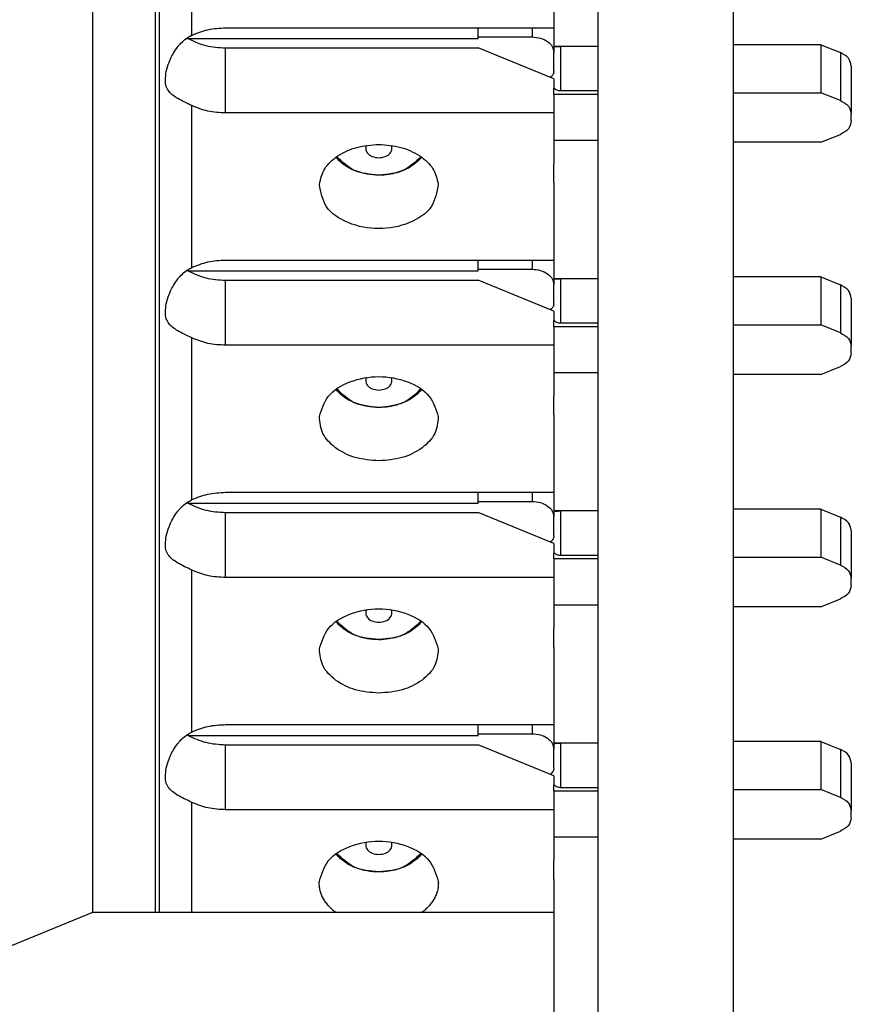
# Model space of a CAD drawing. Units: inches. Extents: x -8.5 to 8.5, y -5.5 to 5.5.
# Drawn here: x -0.5 to -0.2, y 0.2 to 0.7 of the extents above; entities that cross this region are included whole.
import ezdxf

# ---------------------------------------------------------------- set-up
doc = ezdxf.new("R2010")
doc.units = ezdxf.units.IN
doc.header["$MEASUREMENT"] = 0

# ---------------------------------------------------------------- blocks, each defined once
blk = doc.blocks.new('69516_pwb__84', base_point=(-0.2674, -4.04508))
at = {"color": 7, "linetype": 'Continuous'}
for p, q in [((-0.2054, -4.04508), (-0.2054, 1.70492)), ((-0.2674, 0.72955), (-0.2674, 0.66645)), ((-0.2674, 0.66645), (-0.2674, 0.62348)), ((-0.2674, 0.62348), (-0.2674, 0.56038)), ((-0.2674, 0.56038), (-0.2674, 0.51742)), ((-0.2674, 0.51742), (-0.2674, 0.45431)), ((-0.2674, 0.45431), (-0.2674, 0.41135)), ((-0.2674, 0.41135), (-0.2674, 0.34825)), ((-0.2674, 0.34825), (-0.2674, 0.30529)), ((-0.2674, 0.30529), (-0.2674, 0.15668))]:
    blk.add_line(p, q, dxfattribs=at)
blk = doc.blocks.new('110IDC3_2__86', base_point=(-0.38691, 0.39216))
at = {"color": 7, "linetype": 'Continuous'}
for p, q in [((-0.2874, 0.47348), (-0.2874, 0.46281)), ((-0.2874, 0.46281), (-0.2874, 0.45566)), ((-0.32204, 0.45863), (-0.2974, 0.45863)), ((-0.2874, 0.45566), (-0.2874, 0.45432)), ((-0.2874, 0.45432), (-0.2874, 0.45419)), ((-0.2844, 0.45429), (-0.2874, 0.45432)), ((-0.2874, 0.45419), (-0.2874, 0.45156)), ((-0.2674, 0.45431), (-0.2844, 0.45429)), ((-0.1654, 0.4551), (-0.2054, 0.4551)), ((-0.1654, 0.4551), (-0.15655, 0.45148)), ((-0.1654, 0.4551), (-0.1654, 0.43317)), ((-0.2874, 0.44303), (-0.2874, 0.45156)), ((-0.15155, 0.44536), (-0.15155, 0.42344)), ((-0.2874, 0.43374), (-0.2874, 0.43522)), ((-0.2874, 0.4324), (-0.2874, 0.43374)), ((-0.2674, 0.4324), (-0.2874, 0.4324)), ((-0.2674, 0.43398), (-0.2844, 0.43398)), ((-0.2054, 0.43317), (-0.1654, 0.43317)), ((-0.15655, 0.42956), (-0.1654, 0.43317)), ((-0.15155, 0.42029), (-0.15155, 0.42344)), ((-0.2874, 0.42261), (-0.2874, 0.41133)), ((-0.1654, 0.41055), (-0.15655, 0.41416)), ((-0.2674, 0.41135), (-0.2874, 0.41133)), ((-0.2874, 0.41133), (-0.2874, 0.40998)), ((-0.2874, 0.40998), (-0.2874, 0.40069)), ((-0.1654, 0.41055), (-0.2054, 0.41055)), ((-0.2874, 0.39216), (-0.2874, 0.40069))]:
    blk.add_line(p, q, dxfattribs=at)
at = {"color": 3, "linetype": 'Continuous'}
for p, q in [((-0.2974, 0.46281), (-0.2974, 0.45863)), ((-0.2844, 0.45429), (-0.2844, 0.43398)), ((-0.15655, 0.45148), (-0.15655, 0.42956))]:
    blk.add_line(p, q, dxfattribs=at)
at = {"color": 7, "linetype": 'Continuous'}
for points, knots in [([(-0.2974, 0.45863), (-0.29611, 0.45853), (-0.29361, 0.45834), (-0.29037, 0.45681), (-0.28792, 0.45451), (-0.28757, 0.4525), (-0.2874, 0.45156)], [0, 0, 0, 0, 0.00386449, 0.00745261, 0.01060879, 0.0134198, 0.0134198, 0.0134198, 0.0134198]), ([(-0.2874, 0.45419), (-0.28719, 0.45421), (-0.28673, 0.45425), (-0.28618, 0.45427), (-0.28567, 0.45428), (-0.28513, 0.45429), (-0.28467, 0.45429), (-0.2844, 0.45429)], [0, 0, 0, 0, 0.000636439, 0.00138766, 0.001640627, 0.002185503, 0.00300285, 0.00300285, 0.00300285, 0.00300285]), ([(-0.15155, 0.44536), (-0.15186, 0.44664), (-0.15254, 0.44944), (-0.15514, 0.45076), (-0.15655, 0.45148)], [0, 0, 0, 0, 0.003780858, 0.008263649, 0.008263649, 0.008263649, 0.008263649]), ([(-0.2874, 0.44303), (-0.28748, 0.4425), (-0.28765, 0.4414), (-0.28847, 0.44063), (-0.2889, 0.44022)], [0, 0, 0, 0, 0.001549247, 0.003265021, 0.003265021, 0.003265021, 0.003265021]), ([(-0.2844, 0.43398), (-0.28467, 0.434), (-0.28523, 0.43403), (-0.28599, 0.43428), (-0.28674, 0.43466), (-0.28716, 0.43502), (-0.2874, 0.43522)], [0, 0, 0, 0, 0.000818073, 0.001657552, 0.002383845, 0.003318586, 0.003318586, 0.003318586, 0.003318586]), ([(-0.15655, 0.42956), (-0.15514, 0.42884), (-0.15254, 0.42752), (-0.15186, 0.42472), (-0.15155, 0.42344)], [0, 0, 0, 0, 0.004482791, 0.008263649, 0.008263649, 0.008263649, 0.008263649]), ([(-0.15155, 0.42029), (-0.15186, 0.41901), (-0.15254, 0.4162), (-0.15514, 0.41488), (-0.15655, 0.41416)], [0, 0, 0, 0, 0.003780858, 0.008263649, 0.008263649, 0.008263649, 0.008263649]), ([(-0.34789, 0.40374), (-0.34809, 0.40349), (-0.34851, 0.40298), (-0.34943, 0.402), (-0.35097, 0.40061), (-0.35353, 0.39887), (-0.35642, 0.39751), (-0.35961, 0.39645), (-0.36309, 0.39571), (-0.36765, 0.39536), (-0.37275, 0.39581), (-0.37751, 0.3971), (-0.38127, 0.39887), (-0.38383, 0.40061), (-0.38536, 0.40199), (-0.38629, 0.40298), (-0.3867, 0.40349), (-0.38691, 0.40374)], [0, 0, 0, 0, 0.00095475, 0.00197125, 0.00404965, 0.00715095, 0.01121625, 0.01359414, 0.01721158, 0.02186607, 0.02725707, 0.03250874, 0.03657403, 0.03967533, 0.04175373, 0.04274934, 0.04372498, 0.04372498, 0.04372498, 0.04372498])]:
    blk.add_open_spline(points, degree=3, knots=knots, dxfattribs=at)
blk.add_open_spline([(-0.28901, 0.44013), (-0.28899, 0.44015), (-0.28896, 0.44018), (-0.28892, 0.44021), (-0.2889, 0.44022)], degree=3, dxfattribs=at)
at = {"color": 3, "linetype": 'Continuous'}
for points, knots in [([(-0.37305, 0.40915), (-0.37315, 0.40892), (-0.37335, 0.40847), (-0.3735, 0.4072), (-0.37269, 0.40531), (-0.37035, 0.40378), (-0.36843, 0.40358), (-0.3674, 0.40348)], [0, 0, 0, 0, 0.000741628, 0.001482804, 0.003775011, 0.00641189, 0.009494202, 0.009494202, 0.009494202, 0.009494202]), ([(-0.3674, 0.40348), (-0.36637, 0.40358), (-0.36445, 0.40378), (-0.36211, 0.40531), (-0.36131, 0.4072), (-0.36146, 0.40847), (-0.36165, 0.40892), (-0.36175, 0.40915)], [0, 0, 0, 0, 0.003082312, 0.005719191, 0.008011399, 0.008752574, 0.009494202, 0.009494202, 0.009494202, 0.009494202]), ([(-0.3674, 0.39556), (-0.37138, 0.39589), (-0.37878, 0.39651), (-0.38415, 0.40159), (-0.38664, 0.40393)], [0, 0, 0, 0, 0.01157253, 0.02154128, 0.02154128, 0.02154128, 0.02154128]), ([(-0.34817, 0.40393), (-0.35065, 0.40159), (-0.35602, 0.39651), (-0.36342, 0.39589), (-0.3674, 0.39556)], [0, 0, 0, 0, 0.00996876, 0.02154128, 0.02154128, 0.02154128, 0.02154128])]:
    blk.add_open_spline(points, degree=3, knots=knots, dxfattribs=at)
blk = doc.blocks.new('110IDC3_1__87', base_point=(-0.38691, 0.2861))
at = {"color": 7, "linetype": 'Continuous'}
for p, q in [((-0.2874, 0.36741), (-0.2874, 0.35675)), ((-0.2874, 0.35675), (-0.2874, 0.3496)), ((-0.32204, 0.35256), (-0.2974, 0.35256)), ((-0.2874, 0.3496), (-0.2874, 0.34826)), ((-0.2874, 0.34826), (-0.2874, 0.34812)), ((-0.2844, 0.34822), (-0.2874, 0.34826)), ((-0.2874, 0.34812), (-0.2874, 0.34549)), ((-0.2674, 0.34825), (-0.2844, 0.34822)), ((-0.1654, 0.34903), (-0.2054, 0.34903)), ((-0.1654, 0.34903), (-0.15655, 0.34541)), ((-0.1654, 0.34903), (-0.1654, 0.32711)), ((-0.2874, 0.33696), (-0.2874, 0.34549)), ((-0.15155, 0.33929), (-0.15155, 0.31737)), ((-0.2874, 0.32768), (-0.2874, 0.32915)), ((-0.2874, 0.32633), (-0.2874, 0.32768)), ((-0.2674, 0.32633), (-0.2874, 0.32633)), ((-0.2674, 0.32791), (-0.2844, 0.32791)), ((-0.2054, 0.32711), (-0.1654, 0.32711)), ((-0.15655, 0.32349), (-0.1654, 0.32711)), ((-0.2874, 0.31655), (-0.2874, 0.30526)), ((-0.15155, 0.31422), (-0.15155, 0.31737)), ((-0.1654, 0.30448), (-0.15655, 0.3081)), ((-0.2674, 0.30529), (-0.2874, 0.30526)), ((-0.2874, 0.30526), (-0.2874, 0.30391)), ((-0.2874, 0.30391), (-0.2874, 0.30265)), ((-0.2874, 0.30265), (-0.2874, 0.29463)), ((-0.1654, 0.30448), (-0.2054, 0.30448)), ((-0.2874, 0.2861), (-0.2874, 0.29463))]:
    blk.add_line(p, q, dxfattribs=at)
at = {"color": 3, "linetype": 'Continuous'}
for p, q in [((-0.2974, 0.35675), (-0.2974, 0.35256)), ((-0.2844, 0.34822), (-0.2844, 0.32791)), ((-0.15655, 0.34541), (-0.15655, 0.32349))]:
    blk.add_line(p, q, dxfattribs=at)
at = {"color": 7, "linetype": 'Continuous'}
for points, knots in [([(-0.2974, 0.35256), (-0.29611, 0.35246), (-0.29361, 0.35227), (-0.29037, 0.35074), (-0.28792, 0.34844), (-0.28757, 0.34644), (-0.2874, 0.34549)], [0, 0, 0, 0, 0.00386449, 0.00745261, 0.01060879, 0.0134198, 0.0134198, 0.0134198, 0.0134198]), ([(-0.2874, 0.34812), (-0.28719, 0.34814), (-0.28673, 0.34818), (-0.28618, 0.3482), (-0.28567, 0.34821), (-0.28513, 0.34822), (-0.28467, 0.34822), (-0.2844, 0.34822)], [0, 0, 0, 0, 0.000636439, 0.00138766, 0.001640627, 0.002185503, 0.00300285, 0.00300285, 0.00300285, 0.00300285]), ([(-0.15155, 0.33929), (-0.15186, 0.34057), (-0.15254, 0.34337), (-0.15514, 0.3447), (-0.15655, 0.34541)], [0, 0, 0, 0, 0.003780858, 0.008263649, 0.008263649, 0.008263649, 0.008263649]), ([(-0.2874, 0.33696), (-0.28748, 0.33644), (-0.28766, 0.33532), (-0.28849, 0.33454), (-0.28894, 0.33413)], [0, 0, 0, 0, 0.001553942, 0.003310006, 0.003310006, 0.003310006, 0.003310006]), ([(-0.2844, 0.32791), (-0.28467, 0.32793), (-0.28523, 0.32796), (-0.28599, 0.32821), (-0.28674, 0.3286), (-0.28716, 0.32895), (-0.2874, 0.32915)], [0, 0, 0, 0, 0.000818073, 0.001657552, 0.002383845, 0.003318586, 0.003318586, 0.003318586, 0.003318586]), ([(-0.15655, 0.32349), (-0.15514, 0.32278), (-0.15254, 0.32145), (-0.15186, 0.31865), (-0.15155, 0.31737)], [0, 0, 0, 0, 0.004482791, 0.008263649, 0.008263649, 0.008263649, 0.008263649]), ([(-0.15155, 0.31422), (-0.15186, 0.31294), (-0.15254, 0.31014), (-0.15514, 0.30881), (-0.15655, 0.3081)], [0, 0, 0, 0, 0.003780858, 0.008263649, 0.008263649, 0.008263649, 0.008263649]), ([(-0.34789, 0.29767), (-0.34809, 0.29743), (-0.34851, 0.29692), (-0.34943, 0.29593), (-0.35097, 0.29455), (-0.35353, 0.29281), (-0.35642, 0.29144), (-0.35961, 0.29039), (-0.36309, 0.28964), (-0.36765, 0.2893), (-0.37275, 0.28974), (-0.37751, 0.29103), (-0.38127, 0.29281), (-0.38383, 0.29455), (-0.38536, 0.29593), (-0.38629, 0.29691), (-0.3867, 0.29742), (-0.38691, 0.29767)], [0, 0, 0, 0, 0.00095475, 0.00197125, 0.00404965, 0.00715095, 0.01121625, 0.01359414, 0.01721158, 0.02186607, 0.02725707, 0.03250874, 0.03657403, 0.03967533, 0.04175373, 0.04274934, 0.04372498, 0.04372498, 0.04372498, 0.04372498])]:
    blk.add_open_spline(points, degree=3, knots=knots, dxfattribs=at)
blk.add_open_spline([(-0.28901, 0.33407), (-0.289, 0.33408), (-0.28897, 0.3341), (-0.28895, 0.33412), (-0.28894, 0.33413)], degree=3, dxfattribs=at)
at = {"color": 3, "linetype": 'Continuous'}
for points, knots in [([(-0.37305, 0.30308), (-0.37315, 0.30286), (-0.37335, 0.3024), (-0.3735, 0.30113), (-0.37269, 0.29925), (-0.37035, 0.29771), (-0.36843, 0.29752), (-0.3674, 0.29741)], [0, 0, 0, 0, 0.000741628, 0.001482804, 0.003775011, 0.00641189, 0.009494202, 0.009494202, 0.009494202, 0.009494202]), ([(-0.3674, 0.29741), (-0.36637, 0.29752), (-0.36445, 0.29771), (-0.36211, 0.29925), (-0.36131, 0.30113), (-0.36146, 0.3024), (-0.36165, 0.30286), (-0.36175, 0.30308)], [0, 0, 0, 0, 0.003082312, 0.005719191, 0.008011399, 0.008752574, 0.009494202, 0.009494202, 0.009494202, 0.009494202]), ([(-0.3674, 0.28949), (-0.37138, 0.28982), (-0.37878, 0.29044), (-0.38415, 0.29552), (-0.38664, 0.29787)], [0, 0, 0, 0, 0.01157253, 0.02154128, 0.02154128, 0.02154128, 0.02154128]), ([(-0.34817, 0.29787), (-0.35065, 0.29552), (-0.35602, 0.29044), (-0.36342, 0.28982), (-0.3674, 0.28949)], [0, 0, 0, 0, 0.00996876, 0.02154128, 0.02154128, 0.02154128, 0.02154128])]:
    blk.add_open_spline(points, degree=3, knots=knots, dxfattribs=at)
blk = doc.blocks.new('110IDC3_4__91', base_point=(-0.38691, 0.60429))
at = {"color": 7, "linetype": 'Continuous'}
for p, q in [((-0.2874, 0.68561), (-0.2874, 0.67494)), ((-0.2874, 0.67494), (-0.2874, 0.6678)), ((-0.32204, 0.67076), (-0.2974, 0.67076)), ((-0.2874, 0.6678), (-0.2874, 0.66645)), ((-0.2874, 0.66645), (-0.2874, 0.66632)), ((-0.2844, 0.66642), (-0.2874, 0.66645)), ((-0.2874, 0.66632), (-0.2874, 0.66369)), ((-0.2674, 0.66645), (-0.2844, 0.66642)), ((-0.1654, 0.66723), (-0.2054, 0.66723)), ((-0.1654, 0.66723), (-0.15655, 0.66361)), ((-0.1654, 0.66723), (-0.1654, 0.64531)), ((-0.2874, 0.65516), (-0.2874, 0.66369)), ((-0.15155, 0.65749), (-0.15155, 0.63557)), ((-0.2874, 0.64588), (-0.2874, 0.64735)), ((-0.2874, 0.64453), (-0.2874, 0.64588)), ((-0.2674, 0.64453), (-0.2874, 0.64453)), ((-0.2674, 0.64611), (-0.2844, 0.64611)), ((-0.2054, 0.64531), (-0.1654, 0.64531)), ((-0.15655, 0.64169), (-0.1654, 0.64531)), ((-0.2874, 0.63474), (-0.2874, 0.62346)), ((-0.15155, 0.63242), (-0.15155, 0.63557)), ((-0.1654, 0.62268), (-0.15655, 0.62629)), ((-0.2674, 0.62348), (-0.2874, 0.62346)), ((-0.2874, 0.62346), (-0.2874, 0.62211)), ((-0.2874, 0.62211), (-0.2874, 0.61282)), ((-0.1654, 0.62268), (-0.2054, 0.62268)), ((-0.2874, 0.60429), (-0.2874, 0.61282))]:
    blk.add_line(p, q, dxfattribs=at)
at = {"color": 3, "linetype": 'Continuous'}
for p, q in [((-0.2974, 0.67494), (-0.2974, 0.67076)), ((-0.2844, 0.66642), (-0.2844, 0.64611)), ((-0.15655, 0.66361), (-0.15655, 0.64169))]:
    blk.add_line(p, q, dxfattribs=at)
at = {"color": 7, "linetype": 'Continuous'}
for points, knots in [([(-0.2974, 0.67076), (-0.29611, 0.67066), (-0.29361, 0.67047), (-0.29037, 0.66894), (-0.28792, 0.66664), (-0.28757, 0.66464), (-0.2874, 0.66369)], [0, 0, 0, 0, 0.00386449, 0.00745261, 0.01060879, 0.0134198, 0.0134198, 0.0134198, 0.0134198]), ([(-0.2874, 0.66632), (-0.28719, 0.66634), (-0.28673, 0.66638), (-0.28618, 0.6664), (-0.28567, 0.66641), (-0.28513, 0.66642), (-0.28467, 0.66642), (-0.2844, 0.66642)], [0, 0, 0, 0, 0.000636439, 0.00138766, 0.001640627, 0.002185503, 0.00300285, 0.00300285, 0.00300285, 0.00300285]), ([(-0.15155, 0.65749), (-0.15186, 0.65877), (-0.15254, 0.66157), (-0.15514, 0.66289), (-0.15655, 0.66361)], [0, 0, 0, 0, 0.003780858, 0.008263649, 0.008263649, 0.008263649, 0.008263649]), ([(-0.2874, 0.65516), (-0.28748, 0.65464), (-0.28765, 0.65353), (-0.28847, 0.65276), (-0.2889, 0.65236)], [0, 0, 0, 0, 0.001549247, 0.003265021, 0.003265021, 0.003265021, 0.003265021]), ([(-0.2844, 0.64611), (-0.28467, 0.64613), (-0.28523, 0.64616), (-0.28599, 0.64641), (-0.28674, 0.6468), (-0.28716, 0.64715), (-0.2874, 0.64735)], [0, 0, 0, 0, 0.000818073, 0.001657552, 0.002383845, 0.003318586, 0.003318586, 0.003318586, 0.003318586]), ([(-0.15655, 0.64169), (-0.15514, 0.64097), (-0.15254, 0.63965), (-0.15186, 0.63685), (-0.15155, 0.63557)], [0, 0, 0, 0, 0.004482791, 0.008263649, 0.008263649, 0.008263649, 0.008263649]), ([(-0.15155, 0.63242), (-0.15186, 0.63114), (-0.15254, 0.62834), (-0.15514, 0.62701), (-0.15655, 0.62629)], [0, 0, 0, 0, 0.003780858, 0.008263649, 0.008263649, 0.008263649, 0.008263649]), ([(-0.34789, 0.61587), (-0.34809, 0.61562), (-0.34851, 0.61511), (-0.34982, 0.61372), (-0.35189, 0.61203), (-0.35457, 0.61049), (-0.35698, 0.60945), (-0.35961, 0.60859), (-0.36309, 0.60784), (-0.36765, 0.6075), (-0.37275, 0.60794), (-0.37774, 0.60929), (-0.38211, 0.61142), (-0.38482, 0.61354), (-0.38629, 0.61511), (-0.3867, 0.61562), (-0.38691, 0.61587)], [0, 0, 0, 0, 0.00095469, 0.00197112, 0.00573231, 0.00891171, 0.01121538, 0.01359328, 0.01721072, 0.0218652, 0.02725621, 0.03250788, 0.03727238, 0.04174399, 0.04273952, 0.0437151, 0.0437151, 0.0437151, 0.0437151])]:
    blk.add_open_spline(points, degree=3, knots=knots, dxfattribs=at)
blk.add_open_spline([(-0.28901, 0.65227), (-0.28899, 0.65228), (-0.28896, 0.65231), (-0.28892, 0.65234), (-0.2889, 0.65236)], degree=3, dxfattribs=at)
at = {"color": 3, "linetype": 'Continuous'}
for points, knots in [([(-0.37305, 0.62128), (-0.37315, 0.62105), (-0.37335, 0.6206), (-0.3735, 0.61933), (-0.37269, 0.61745), (-0.37035, 0.61591), (-0.36843, 0.61571), (-0.3674, 0.61561)], [0, 0, 0, 0, 0.000741572, 0.001482693, 0.003774901, 0.006411779, 0.009494092, 0.009494092, 0.009494092, 0.009494092]), ([(-0.3674, 0.61561), (-0.36637, 0.61571), (-0.36445, 0.61591), (-0.36211, 0.61745), (-0.36131, 0.61933), (-0.36146, 0.6206), (-0.36165, 0.62105), (-0.36175, 0.62128)], [0, 0, 0, 0, 0.003082312, 0.005719191, 0.008011399, 0.00875252, 0.009494092, 0.009494092, 0.009494092, 0.009494092]), ([(-0.3674, 0.60769), (-0.37138, 0.60802), (-0.37878, 0.60864), (-0.38415, 0.61372), (-0.38664, 0.61607)], [0, 0, 0, 0, 0.01157243, 0.02154112, 0.02154112, 0.02154112, 0.02154112]), ([(-0.34817, 0.61607), (-0.35065, 0.61372), (-0.35602, 0.60864), (-0.36342, 0.60802), (-0.3674, 0.60769)], [0, 0, 0, 0, 0.00996869, 0.02154112, 0.02154112, 0.02154112, 0.02154112])]:
    blk.add_open_spline(points, degree=3, knots=knots, dxfattribs=at)
blk = doc.blocks.new('110IDC3_3__92', base_point=(-0.38691, 0.49823))
at = {"color": 7, "linetype": 'Continuous'}
for p, q in [((-0.2874, 0.57955), (-0.2874, 0.56888)), ((-0.2874, 0.56888), (-0.2874, 0.56173)), ((-0.32204, 0.5647), (-0.2974, 0.5647)), ((-0.2874, 0.56173), (-0.2874, 0.56039)), ((-0.2874, 0.56039), (-0.2874, 0.56025)), ((-0.2844, 0.56036), (-0.2874, 0.56039)), ((-0.2874, 0.56025), (-0.2874, 0.55763)), ((-0.2874, 0.5491), (-0.2874, 0.55763)), ((-0.2674, 0.56038), (-0.2844, 0.56036)), ((-0.1654, 0.56116), (-0.2054, 0.56116)), ((-0.1654, 0.56116), (-0.15655, 0.55755)), ((-0.1654, 0.56116), (-0.1654, 0.53924)), ((-0.15155, 0.55142), (-0.15155, 0.5295)), ((-0.2874, 0.53981), (-0.2874, 0.54129)), ((-0.2874, 0.53846), (-0.2874, 0.53981)), ((-0.2674, 0.54005), (-0.2844, 0.54005)), ((-0.2674, 0.53846), (-0.2874, 0.53846)), ((-0.2054, 0.53924), (-0.1654, 0.53924)), ((-0.15655, 0.53563), (-0.1654, 0.53924)), ((-0.2874, 0.52868), (-0.2874, 0.51739)), ((-0.15155, 0.52635), (-0.15155, 0.5295)), ((-0.2674, 0.51742), (-0.2874, 0.51739)), ((-0.2874, 0.51739), (-0.2874, 0.51604)), ((-0.1654, 0.51661), (-0.15655, 0.52023)), ((-0.2874, 0.51604), (-0.2874, 0.50676)), ((-0.1654, 0.51661), (-0.2054, 0.51661)), ((-0.2874, 0.49823), (-0.2874, 0.50676))]:
    blk.add_line(p, q, dxfattribs=at)
at = {"color": 3, "linetype": 'Continuous'}
for p, q in [((-0.2974, 0.56888), (-0.2974, 0.5647)), ((-0.2844, 0.56036), (-0.2844, 0.54005)), ((-0.15655, 0.55755), (-0.15655, 0.53563))]:
    blk.add_line(p, q, dxfattribs=at)
at = {"color": 7, "linetype": 'Continuous'}
for points, knots in [([(-0.2974, 0.5647), (-0.29611, 0.5646), (-0.29361, 0.5644), (-0.29037, 0.56287), (-0.28792, 0.56057), (-0.28757, 0.55857), (-0.2874, 0.55763)], [0, 0, 0, 0, 0.00386449, 0.00745261, 0.01060879, 0.0134198, 0.0134198, 0.0134198, 0.0134198]), ([(-0.2874, 0.56025), (-0.28719, 0.56027), (-0.28673, 0.56031), (-0.28618, 0.56033), (-0.28567, 0.56034), (-0.28513, 0.56035), (-0.28467, 0.56036), (-0.2844, 0.56036)], [0, 0, 0, 0, 0.000636439, 0.00138766, 0.001640627, 0.002185503, 0.00300285, 0.00300285, 0.00300285, 0.00300285]), ([(-0.15155, 0.55142), (-0.15186, 0.5527), (-0.15254, 0.5555), (-0.15514, 0.55683), (-0.15655, 0.55755)], [0, 0, 0, 0, 0.003780858, 0.008263649, 0.008263649, 0.008263649, 0.008263649]), ([(-0.2874, 0.5491), (-0.28748, 0.54857), (-0.28765, 0.54746), (-0.28847, 0.54669), (-0.2889, 0.54629)], [0, 0, 0, 0, 0.001549247, 0.003265021, 0.003265021, 0.003265021, 0.003265021]), ([(-0.2844, 0.54005), (-0.28467, 0.54006), (-0.28523, 0.54009), (-0.28599, 0.54035), (-0.28674, 0.54073), (-0.28716, 0.54109), (-0.2874, 0.54129)], [0, 0, 0, 0, 0.000818073, 0.001657552, 0.002383845, 0.003318586, 0.003318586, 0.003318586, 0.003318586]), ([(-0.15655, 0.53563), (-0.15514, 0.53491), (-0.15254, 0.53358), (-0.15186, 0.53078), (-0.15155, 0.5295)], [0, 0, 0, 0, 0.004482791, 0.008263649, 0.008263649, 0.008263649, 0.008263649]), ([(-0.15155, 0.52635), (-0.15186, 0.52507), (-0.15254, 0.52227), (-0.15514, 0.52095), (-0.15655, 0.52023)], [0, 0, 0, 0, 0.003780858, 0.008263649, 0.008263649, 0.008263649, 0.008263649]), ([(-0.34789, 0.5098), (-0.34809, 0.50956), (-0.34851, 0.50905), (-0.34982, 0.50766), (-0.35189, 0.50597), (-0.35457, 0.50443), (-0.35698, 0.50339), (-0.35961, 0.50252), (-0.36309, 0.50177), (-0.36765, 0.50143), (-0.37275, 0.50187), (-0.37774, 0.50322), (-0.38211, 0.50535), (-0.38482, 0.50748), (-0.38629, 0.50904), (-0.3867, 0.50955), (-0.38691, 0.5098)], [0, 0, 0, 0, 0.00095475, 0.00197125, 0.00573244, 0.00891184, 0.01121551, 0.01359341, 0.01721085, 0.02186534, 0.02725634, 0.03250801, 0.03727251, 0.04174412, 0.04273972, 0.04371536, 0.04371536, 0.04371536, 0.04371536])]:
    blk.add_open_spline(points, degree=3, knots=knots, dxfattribs=at)
blk.add_open_spline([(-0.28901, 0.5462), (-0.28899, 0.54622), (-0.28896, 0.54625), (-0.28892, 0.54627), (-0.2889, 0.54629)], degree=3, dxfattribs=at)
at = {"color": 3, "linetype": 'Continuous'}
for points, knots in [([(-0.37305, 0.51522), (-0.37315, 0.51499), (-0.37335, 0.51453), (-0.3735, 0.51326), (-0.37269, 0.51138), (-0.37035, 0.50985), (-0.36843, 0.50965), (-0.3674, 0.50954)], [0, 0, 0, 0, 0.000741628, 0.001482804, 0.003775011, 0.00641189, 0.009494202, 0.009494202, 0.009494202, 0.009494202]), ([(-0.3674, 0.50954), (-0.36637, 0.50965), (-0.36445, 0.50985), (-0.36211, 0.51138), (-0.36131, 0.51326), (-0.36146, 0.51453), (-0.36165, 0.51499), (-0.36175, 0.51522)], [0, 0, 0, 0, 0.003082312, 0.005719191, 0.008011399, 0.008752574, 0.009494202, 0.009494202, 0.009494202, 0.009494202]), ([(-0.3674, 0.50162), (-0.37138, 0.50196), (-0.37878, 0.50258), (-0.38415, 0.50765), (-0.38664, 0.51)], [0, 0, 0, 0, 0.01157253, 0.02154128, 0.02154128, 0.02154128, 0.02154128]), ([(-0.34817, 0.51), (-0.35065, 0.50765), (-0.35602, 0.50258), (-0.36342, 0.50196), (-0.3674, 0.50162)], [0, 0, 0, 0, 0.00996876, 0.02154128, 0.02154128, 0.02154128, 0.02154128])]:
    blk.add_open_spline(points, degree=3, knots=knots, dxfattribs=at)
blk = doc.blocks.new('110DConnectingBlock6_1__93', base_point=(-0.9114, 0.15422))
at = {"color": 7, "linetype": 'Continuous'}
for p, q in [((-0.49818, 1.03522), (-0.49818, 0.27089)), ((-0.4694, 0.27089), (-0.4694, 1.01133)), ((-0.2874, 0.68561), (-0.2874, 0.67494)), ((-0.4374, 0.67494), (-0.2874, 0.67494)), ((-0.32204, 0.67), (-0.32204, 0.67494)), ((-0.2874, 0.67494), (-0.2874, 0.6678)), ((-0.45455, 0.67), (-0.32204, 0.67)), ((-0.4374, 0.66575), (-0.32204, 0.66575)), ((-0.2874, 0.65161), (-0.32204, 0.66575)), ((-0.2874, 0.6678), (-0.2874, 0.66645)), ((-0.2874, 0.66645), (-0.2874, 0.66632)), ((-0.2874, 0.66632), (-0.2874, 0.66369)), ((-0.2874, 0.65516), (-0.2874, 0.66369)), ((-0.2874, 0.65161), (-0.2874, 0.64735)), ((-0.2874, 0.64588), (-0.2874, 0.64735)), ((-0.2874, 0.64453), (-0.2874, 0.64588)), ((-0.2874, 0.64453), (-0.2874, 0.63605)), ((-0.2874, 0.63605), (-0.4374, 0.63605)), ((-0.2874, 0.63605), (-0.2874, 0.63474)), ((-0.2874, 0.63474), (-0.2874, 0.62346)), ((-0.2874, 0.62346), (-0.2874, 0.62211)), ((-0.2874, 0.62211), (-0.2874, 0.61282)), ((-0.2874, 0.60429), (-0.2874, 0.61282)), ((-0.2874, 0.60429), (-0.2874, 0.57955)), ((-0.2874, 0.57955), (-0.2874, 0.56888)), ((-0.4374, 0.56888), (-0.2874, 0.56888)), ((-0.32204, 0.56393), (-0.32204, 0.56888)), ((-0.2874, 0.56888), (-0.2874, 0.56173)), ((-0.45455, 0.56393), (-0.32204, 0.56393)), ((-0.4374, 0.55969), (-0.32204, 0.55969)), ((-0.2874, 0.54554), (-0.32204, 0.55969)), ((-0.2874, 0.56173), (-0.2874, 0.56039)), ((-0.2874, 0.56039), (-0.2874, 0.56025)), ((-0.2874, 0.56025), (-0.2874, 0.55763)), ((-0.2874, 0.5491), (-0.2874, 0.55763)), ((-0.2874, 0.54554), (-0.2874, 0.54129)), ((-0.2874, 0.53981), (-0.2874, 0.54129)), ((-0.2874, 0.53846), (-0.2874, 0.53981)), ((-0.2874, 0.53846), (-0.2874, 0.52999)), ((-0.2874, 0.52999), (-0.4374, 0.52999)), ((-0.2874, 0.52999), (-0.2874, 0.52868)), ((-0.2874, 0.52868), (-0.2874, 0.51739)), ((-0.2874, 0.51739), (-0.2874, 0.51604)), ((-0.2874, 0.51604), (-0.2874, 0.50676)), ((-0.2874, 0.49823), (-0.2874, 0.50676)), ((-0.2874, 0.49823), (-0.2874, 0.47348)), ((-0.2874, 0.47348), (-0.2874, 0.46281)), ((-0.4374, 0.46281), (-0.2874, 0.46281)), ((-0.32204, 0.45786), (-0.32204, 0.46281)), ((-0.2874, 0.46281), (-0.2874, 0.45566)), ((-0.45455, 0.45786), (-0.32204, 0.45786)), ((-0.2874, 0.45566), (-0.2874, 0.45432)), ((-0.2874, 0.45432), (-0.2874, 0.45419)), ((-0.2874, 0.45419), (-0.2874, 0.45156)), ((-0.4374, 0.45362), (-0.32204, 0.45362)), ((-0.2874, 0.43948), (-0.32204, 0.45362)), ((-0.2874, 0.44303), (-0.2874, 0.45156)), ((-0.2874, 0.43948), (-0.2874, 0.43522)), ((-0.2874, 0.43374), (-0.2874, 0.43522)), ((-0.2874, 0.4324), (-0.2874, 0.43374)), ((-0.2874, 0.4324), (-0.2874, 0.42392)), ((-0.2874, 0.42392), (-0.4374, 0.42392)), ((-0.2874, 0.42392), (-0.2874, 0.42261)), ((-0.2874, 0.42261), (-0.2874, 0.41133)), ((-0.2874, 0.41133), (-0.2874, 0.40998)), ((-0.2874, 0.40998), (-0.2874, 0.40069)), ((-0.2874, 0.39216), (-0.2874, 0.40069)), ((-0.2874, 0.39216), (-0.2874, 0.36741)), ((-0.2874, 0.36741), (-0.2874, 0.35675)), ((-0.4374, 0.35675), (-0.2874, 0.35675)), ((-0.32204, 0.3518), (-0.32204, 0.35675)), ((-0.2874, 0.35675), (-0.2874, 0.3496)), ((-0.45455, 0.3518), (-0.32204, 0.3518)), ((-0.4374, 0.34755), (-0.32204, 0.34755)), ((-0.2874, 0.33341), (-0.32204, 0.34755)), ((-0.2874, 0.3496), (-0.2874, 0.34826)), ((-0.2874, 0.34826), (-0.2874, 0.34812)), ((-0.2874, 0.34812), (-0.2874, 0.34549)), ((-0.2874, 0.33696), (-0.2874, 0.34549)), ((-0.2874, 0.33341), (-0.2874, 0.32915)), ((-0.2874, 0.32768), (-0.2874, 0.32915)), ((-0.2874, 0.32633), (-0.2874, 0.32768)), ((-0.2874, 0.32633), (-0.2874, 0.31786)), ((-0.2874, 0.31786), (-0.4374, 0.31786)), ((-0.2874, 0.31786), (-0.2874, 0.31655)), ((-0.2874, 0.31655), (-0.2874, 0.30526)), ((-0.2874, 0.30526), (-0.2874, 0.30391)), ((-0.2874, 0.30391), (-0.2874, 0.30265)), ((-0.2874, 0.30265), (-0.2874, 0.29463)), ((-0.2874, 0.2861), (-0.2874, 0.29463)), ((-0.2874, 0.2861), (-0.2874, 0.27089)), ((-0.2874, 0.27089), (-0.2874, 0.21291))]:
    blk.add_line(p, q, dxfattribs=at)
at = {"color": 3, "linetype": 'Continuous'}
for p, q in [((-0.46781, 1.01392), (-0.46781, 0.27089)), ((-0.45282, 0.6716), (-0.45282, 0.74546)), ((-0.4374, 0.63605), (-0.4374, 0.66575)), ((-0.45282, 0.56553), (-0.45282, 0.6394)), ((-0.4374, 0.52999), (-0.4374, 0.55969)), ((-0.45282, 0.45947), (-0.45282, 0.53333)), ((-0.4374, 0.42392), (-0.4374, 0.45362)), ((-0.45282, 0.3534), (-0.45282, 0.42727)), ((-0.4374, 0.31786), (-0.4374, 0.34755)), ((-0.45282, 0.27089), (-0.45282, 0.3212))]:
    blk.add_line(p, q, dxfattribs=at)
at = {"color": 7, "linetype": 'Continuous'}
for points, knots in [([(-0.45282, 0.6716), (-0.4504, 0.67257), (-0.44545, 0.67454), (-0.44012, 0.67481), (-0.4374, 0.67494)], [0, 0, 0, 0, 0.00776506, 0.01587448, 0.01587448, 0.01587448, 0.01587448]), ([(-0.46324, 0.65918), (-0.46302, 0.65974), (-0.46243, 0.66119), (-0.46115, 0.66364), (-0.45964, 0.66585), (-0.4579, 0.6679), (-0.4559, 0.66983), (-0.45393, 0.67096), (-0.45282, 0.6716)], [0, 0, 0, 0, 0.00180943, 0.00468292, 0.00829466, 0.00979387, 0.01276146, 0.01657888, 0.01657888, 0.01657888, 0.01657888]), ([(-0.45506, 0.67029), (-0.45497, 0.67024), (-0.4548, 0.67014), (-0.45463, 0.67004), (-0.45455, 0.67)], [0, 0, 0, 0, 0.0002924472, 0.0005863652, 0.0005863652, 0.0005863652, 0.0005863652]), ([(-0.45455, 0.67), (-0.4519, 0.66877), (-0.44646, 0.66626), (-0.44048, 0.66592), (-0.4374, 0.66575)], [0, 0, 0, 0, 0.00865741, 0.01780568, 0.01780568, 0.01780568, 0.01780568]), ([(-0.4649, 0.65118), (-0.46481, 0.65245), (-0.46462, 0.65519), (-0.46372, 0.65779), (-0.46324, 0.65918)], [0, 0, 0, 0, 0.003807075, 0.008199348, 0.008199348, 0.008199348, 0.008199348]), ([(-0.46324, 0.64587), (-0.46372, 0.64662), (-0.46476, 0.64823), (-0.46485, 0.65015), (-0.4649, 0.65118)], [0, 0, 0, 0, 0.0026244, 0.005652947, 0.005652947, 0.005652947, 0.005652947]), ([(-0.45282, 0.6394), (-0.45399, 0.63996), (-0.45614, 0.64098), (-0.45906, 0.64251), (-0.46147, 0.64401), (-0.46268, 0.64527), (-0.46324, 0.64587)], [0, 0, 0, 0, 0.0038961, 0.00712449, 0.00990387, 0.0123504, 0.0123504, 0.0123504, 0.0123504]), ([(-0.4374, 0.63605), (-0.44012, 0.63619), (-0.44545, 0.63646), (-0.4504, 0.63843), (-0.45282, 0.6394)], [0, 0, 0, 0, 0.00810942, 0.01587448, 0.01587448, 0.01587448, 0.01587448]), ([(-0.39457, 0.60347), (-0.39396, 0.60594), (-0.39266, 0.61118), (-0.38602, 0.61703), (-0.3774, 0.62095), (-0.37081, 0.62145), (-0.3674, 0.6217)], [0, 0, 0, 0, 0.0074632, 0.01586202, 0.02535044, 0.03552211, 0.03552211, 0.03552211, 0.03552211]), ([(-0.3674, 0.6217), (-0.36399, 0.62145), (-0.3574, 0.62095), (-0.34879, 0.61703), (-0.34214, 0.61118), (-0.34085, 0.60594), (-0.34024, 0.60347)], [0, 0, 0, 0, 0.01017168, 0.01966009, 0.02805892, 0.03552211, 0.03552211, 0.03552211, 0.03552211]), ([(-0.34024, 0.60347), (-0.34089, 0.59989), (-0.34232, 0.59206), (-0.35381, 0.58486), (-0.3674, 0.58236), (-0.38099, 0.58486), (-0.39248, 0.59206), (-0.39391, 0.59989), (-0.39457, 0.60347)], [0, 0, 0, 0, 0.01051851, 0.0229989, 0.03727586, 0.05155282, 0.06403321, 0.07455172, 0.07455172, 0.07455172, 0.07455172]), ([(-0.45282, 0.56553), (-0.4504, 0.5665), (-0.44545, 0.56848), (-0.44012, 0.56874), (-0.4374, 0.56888)], [0, 0, 0, 0, 0.00776506, 0.01587448, 0.01587448, 0.01587448, 0.01587448]), ([(-0.46324, 0.55311), (-0.46302, 0.55367), (-0.46243, 0.55512), (-0.46115, 0.55757), (-0.45964, 0.55978), (-0.4579, 0.56184), (-0.4559, 0.56377), (-0.45393, 0.5649), (-0.45282, 0.56553)], [0, 0, 0, 0, 0.00180943, 0.00468292, 0.00829466, 0.00979387, 0.01276146, 0.01657888, 0.01657888, 0.01657888, 0.01657888]), ([(-0.45506, 0.56422), (-0.45497, 0.56417), (-0.4548, 0.56407), (-0.45463, 0.56398), (-0.45455, 0.56393)], [0, 0, 0, 0, 0.0002924472, 0.0005863652, 0.0005863652, 0.0005863652, 0.0005863652]), ([(-0.45455, 0.56393), (-0.4519, 0.56271), (-0.44646, 0.56019), (-0.44048, 0.55986), (-0.4374, 0.55969)], [0, 0, 0, 0, 0.00865741, 0.01780568, 0.01780568, 0.01780568, 0.01780568]), ([(-0.4649, 0.54511), (-0.46481, 0.54639), (-0.46462, 0.54912), (-0.46372, 0.55172), (-0.46324, 0.55311)], [0, 0, 0, 0, 0.003807075, 0.008199348, 0.008199348, 0.008199348, 0.008199348]), ([(-0.46324, 0.5398), (-0.46372, 0.54055), (-0.46476, 0.54216), (-0.46485, 0.54409), (-0.4649, 0.54511)], [0, 0, 0, 0, 0.0026244, 0.005652947, 0.005652947, 0.005652947, 0.005652947]), ([(-0.45282, 0.53333), (-0.45399, 0.53389), (-0.45614, 0.53491), (-0.45906, 0.53645), (-0.46147, 0.53794), (-0.46268, 0.53921), (-0.46324, 0.5398)], [0, 0, 0, 0, 0.0038961, 0.00712449, 0.00990387, 0.0123504, 0.0123504, 0.0123504, 0.0123504]), ([(-0.4374, 0.52999), (-0.44012, 0.53012), (-0.44545, 0.53039), (-0.4504, 0.53237), (-0.45282, 0.53333)], [0, 0, 0, 0, 0.00810942, 0.01587448, 0.01587448, 0.01587448, 0.01587448]), ([(-0.39457, 0.49741), (-0.39352, 0.5007), (-0.39123, 0.50789), (-0.38024, 0.51415), (-0.3674, 0.51642), (-0.35457, 0.51415), (-0.34357, 0.50789), (-0.34129, 0.5007), (-0.34024, 0.49741)], [0, 0, 0, 0, 0.01005741, 0.02195559, 0.035361, 0.04876641, 0.0606646, 0.070722, 0.070722, 0.070722, 0.070722]), ([(-0.3674, 0.47717), (-0.37104, 0.47746), (-0.37804, 0.47802), (-0.38704, 0.48243), (-0.39367, 0.4891), (-0.39428, 0.49474), (-0.39457, 0.49741)], [0, 0, 0, 0, 0.01085093, 0.02087767, 0.02964383, 0.03748232, 0.03748232, 0.03748232, 0.03748232]), ([(-0.34024, 0.49741), (-0.34052, 0.49474), (-0.34113, 0.4891), (-0.34776, 0.48243), (-0.35676, 0.47802), (-0.36376, 0.47746), (-0.3674, 0.47717)], [0, 0, 0, 0, 0.0078385, 0.01660465, 0.0266314, 0.03748232, 0.03748232, 0.03748232, 0.03748232]), ([(-0.46324, 0.44705), (-0.46302, 0.44761), (-0.46243, 0.44905), (-0.46115, 0.45151), (-0.45964, 0.45371), (-0.4579, 0.45577), (-0.4559, 0.4577), (-0.45393, 0.45883), (-0.45282, 0.45947)], [0, 0, 0, 0, 0.00180943, 0.00468292, 0.00829466, 0.00979387, 0.01276146, 0.01657888, 0.01657888, 0.01657888, 0.01657888]), ([(-0.45282, 0.45947), (-0.4504, 0.46043), (-0.44545, 0.46241), (-0.44012, 0.46268), (-0.4374, 0.46281)], [0, 0, 0, 0, 0.00776506, 0.01587448, 0.01587448, 0.01587448, 0.01587448]), ([(-0.45506, 0.45816), (-0.45497, 0.45811), (-0.4548, 0.45801), (-0.45463, 0.45791), (-0.45455, 0.45786)], [0, 0, 0, 0, 0.0002924472, 0.0005863652, 0.0005863652, 0.0005863652, 0.0005863652]), ([(-0.45455, 0.45786), (-0.4519, 0.45664), (-0.44646, 0.45413), (-0.44048, 0.45379), (-0.4374, 0.45362)], [0, 0, 0, 0, 0.00865741, 0.01780568, 0.01780568, 0.01780568, 0.01780568]), ([(-0.4649, 0.43905), (-0.46481, 0.44032), (-0.46462, 0.44306), (-0.46372, 0.44565), (-0.46324, 0.44705)], [0, 0, 0, 0, 0.003807075, 0.008199348, 0.008199348, 0.008199348, 0.008199348]), ([(-0.46324, 0.43374), (-0.46372, 0.43448), (-0.46476, 0.4361), (-0.46485, 0.43802), (-0.4649, 0.43905)], [0, 0, 0, 0, 0.0026244, 0.005652947, 0.005652947, 0.005652947, 0.005652947]), ([(-0.45282, 0.42727), (-0.45399, 0.42782), (-0.45614, 0.42884), (-0.45906, 0.43038), (-0.46147, 0.43188), (-0.46268, 0.43314), (-0.46324, 0.43374)], [0, 0, 0, 0, 0.0038961, 0.00712449, 0.00990387, 0.0123504, 0.0123504, 0.0123504, 0.0123504]), ([(-0.4374, 0.42392), (-0.44012, 0.42406), (-0.44545, 0.42433), (-0.4504, 0.4263), (-0.45282, 0.42727)], [0, 0, 0, 0, 0.00810942, 0.01587448, 0.01587448, 0.01587448, 0.01587448]), ([(-0.39457, 0.39134), (-0.39352, 0.39463), (-0.39123, 0.40182), (-0.38024, 0.40809), (-0.3674, 0.41035), (-0.35457, 0.40809), (-0.34357, 0.40182), (-0.34129, 0.39463), (-0.34024, 0.39134)], [0, 0, 0, 0, 0.01005741, 0.02195559, 0.035361, 0.04876641, 0.0606646, 0.070722, 0.070722, 0.070722, 0.070722]), ([(-0.3674, 0.3711), (-0.37104, 0.37139), (-0.37804, 0.37195), (-0.38704, 0.37636), (-0.39367, 0.38303), (-0.39428, 0.38868), (-0.39457, 0.39134)], [0, 0, 0, 0, 0.01085093, 0.02087767, 0.02964383, 0.03748232, 0.03748232, 0.03748232, 0.03748232]), ([(-0.34024, 0.39134), (-0.34052, 0.38868), (-0.34113, 0.38303), (-0.34776, 0.37636), (-0.35676, 0.37195), (-0.36376, 0.37139), (-0.3674, 0.3711)], [0, 0, 0, 0, 0.0078385, 0.01660465, 0.0266314, 0.03748232, 0.03748232, 0.03748232, 0.03748232]), ([(-0.45282, 0.3534), (-0.4504, 0.35437), (-0.44545, 0.35634), (-0.44012, 0.35661), (-0.4374, 0.35675)], [0, 0, 0, 0, 0.00776506, 0.01587448, 0.01587448, 0.01587448, 0.01587448]), ([(-0.46324, 0.34098), (-0.46302, 0.34154), (-0.46243, 0.34299), (-0.46115, 0.34544), (-0.45964, 0.34765), (-0.4579, 0.3497), (-0.4559, 0.35164), (-0.45393, 0.35277), (-0.45282, 0.3534)], [0, 0, 0, 0, 0.00180943, 0.00468292, 0.00829466, 0.00979387, 0.01276146, 0.01657888, 0.01657888, 0.01657888, 0.01657888]), ([(-0.45506, 0.35209), (-0.45497, 0.35204), (-0.4548, 0.35194), (-0.45463, 0.35185), (-0.45455, 0.3518)], [0, 0, 0, 0, 0.0002924472, 0.0005863652, 0.0005863652, 0.0005863652, 0.0005863652]), ([(-0.45455, 0.3518), (-0.4519, 0.35057), (-0.44646, 0.34806), (-0.44048, 0.34773), (-0.4374, 0.34755)], [0, 0, 0, 0, 0.00865741, 0.01780568, 0.01780568, 0.01780568, 0.01780568]), ([(-0.4649, 0.33298), (-0.46481, 0.33425), (-0.46462, 0.33699), (-0.46372, 0.33959), (-0.46324, 0.34098)], [0, 0, 0, 0, 0.003807075, 0.008199348, 0.008199348, 0.008199348, 0.008199348]), ([(-0.46324, 0.32767), (-0.46372, 0.32842), (-0.46476, 0.33003), (-0.46485, 0.33195), (-0.4649, 0.33298)], [0, 0, 0, 0, 0.0026244, 0.005652947, 0.005652947, 0.005652947, 0.005652947]), ([(-0.45282, 0.3212), (-0.45399, 0.32176), (-0.45614, 0.32278), (-0.45906, 0.32432), (-0.46147, 0.32581), (-0.46268, 0.32708), (-0.46324, 0.32767)], [0, 0, 0, 0, 0.0038961, 0.00712449, 0.00990387, 0.0123504, 0.0123504, 0.0123504, 0.0123504]), ([(-0.4374, 0.31786), (-0.44012, 0.31799), (-0.44545, 0.31826), (-0.4504, 0.32023), (-0.45282, 0.3212)], [0, 0, 0, 0, 0.00810942, 0.01587448, 0.01587448, 0.01587448, 0.01587448]), ([(-0.39457, 0.28528), (-0.39352, 0.28857), (-0.39123, 0.29576), (-0.38024, 0.30202), (-0.3674, 0.30429), (-0.35457, 0.30202), (-0.34357, 0.29576), (-0.34129, 0.28857), (-0.34024, 0.28528)], [0, 0, 0, 0, 0.01005741, 0.02195559, 0.035361, 0.04876641, 0.0606646, 0.070722, 0.070722, 0.070722, 0.070722]), ([(-0.38694, 0.27089), (-0.38698, 0.27091), (-0.38704, 0.27096), (-0.38773, 0.27147), (-0.38895, 0.27247), (-0.39053, 0.27408), (-0.39187, 0.27578), (-0.39295, 0.27757), (-0.39378, 0.27943), (-0.39433, 0.28135), (-0.39463, 0.28331), (-0.39459, 0.28462), (-0.39457, 0.28528)], [0, 0, 0, 0, 0.00011798, 0.00023582, 0.00258328, 0.00483052, 0.00698878, 0.00907139, 0.01109421, 0.01307599, 0.0150385, 0.01700641, 0.01700641, 0.01700641, 0.01700641]), ([(-0.34024, 0.28528), (-0.34022, 0.28462), (-0.34017, 0.28331), (-0.34047, 0.28135), (-0.34102, 0.27943), (-0.34185, 0.27757), (-0.34294, 0.27578), (-0.34428, 0.27408), (-0.34586, 0.27247), (-0.34707, 0.27147), (-0.34776, 0.27096), (-0.34783, 0.27091), (-0.34786, 0.27089)], [0, 0, 0, 0, 0.00196791, 0.00393043, 0.00591221, 0.00793503, 0.01001763, 0.0121759, 0.01442314, 0.0167706, 0.01688844, 0.01700641, 0.01700641, 0.01700641, 0.01700641])]:
    blk.add_open_spline(points, degree=3, knots=knots, dxfattribs=at)
blk = doc.blocks.new('110DAssy13__94', base_point=(-0.9114, 0.15422))
for name, p in [('110DConnectingBlock6_1__93', (-0.9114, 0.15422)), ('110IDC3_4__91', (-0.38691, 0.60429)), ('110IDC3_3__92', (-0.38691, 0.49823)), ('110IDC3_2__86', (-0.38691, 0.39216)), ('110IDC3_1__87', (-0.38691, 0.2861))]:
    blk.add_blockref(name, p)
blk = doc.blocks.new('110DAssy13_stp_2_1_2__95', base_point=(-0.9114, 0.15422))
blk.add_blockref('110DAssy13__94', (-0.9114, 0.15422))
blk = doc.blocks.new('110DConnectingBlock6_1__104', base_point=(-0.9114, -0.77982))
at = {"color": 7, "linetype": 'Continuous'}
for p, q in [((-0.49818, 0.27089), (-0.5614, 0.24508)), ((-0.2874, 0.27089), (-0.49818, 0.27089)), ((-0.2874, 0.27089), (-0.2874, 0.21291))]:
    blk.add_line(p, q, dxfattribs=at)
blk = doc.blocks.new('110DAssy13__105', base_point=(-0.9114, -0.77982))
blk.add_blockref('110DConnectingBlock6_1__104', (-0.9114, -0.77982))
blk = doc.blocks.new('110DAssy13_stp_2_1_1__106', base_point=(-0.9114, -0.77982))
blk.add_blockref('110DAssy13__105', (-0.9114, -0.77982))
blk = doc.blocks.new('110D_BLOCKS__140', base_point=(-0.9114, -3.54508))
for name, p in [('110DAssy13_stp_2_1_2__95', (-0.9114, 0.15422)), ('110DAssy13_stp_2_1_1__106', (-0.9114, -0.77982))]:
    blk.add_blockref(name, p)
blk = doc.blocks.new('69516_PRE_SOLDER_ASSY__141', base_point=(-0.9114, -4.04508))
for name, p in [('69516_pwb__84', (-0.2674, -4.04508)), ('110D_BLOCKS__140', (-0.9114, -3.54508))]:
    blk.add_blockref(name, p)
blk = doc.blocks.new('47609-004__142', base_point=(-0.9114, -4.04508))
blk.add_blockref('69516_PRE_SOLDER_ASSY__141', (-0.9114, -4.04508))
blk = doc.blocks.new('RIGHT2', base_point=(0.32992, -1.17008))
blk.add_blockref('47609-004__142', (-0.9114, -4.04508))

msp = doc.modelspace()

# ---------------------------------------------------------------- block references
msp.add_blockref('RIGHT2', (0.32992, -1.17008))

doc.saveas('drawing.dxf')
